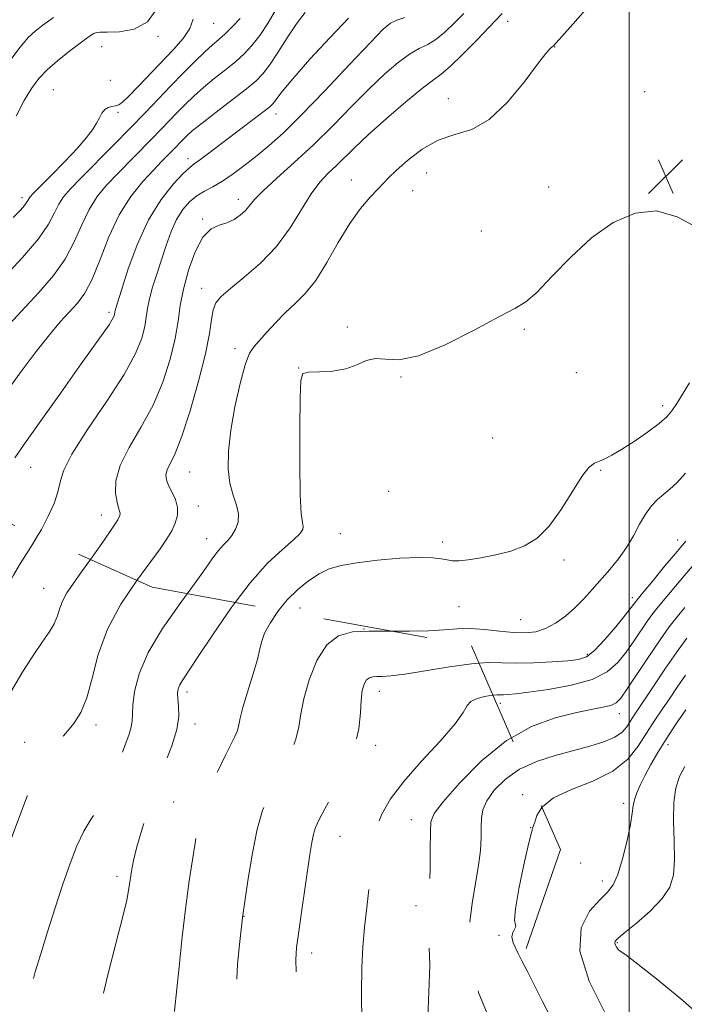
# Model space of a CAD drawing. Extents: x 2059800 to 2062700, y 287300 to 290200.
# Drawn here: x 2060861 to 2061013, y 287761 to 287986 of the extents above; entities that cross this region are included whole.
import ezdxf

# ---------------------------------------------------------------- set-up
doc = ezdxf.new("R2010")
doc.units = 0
doc.header["$MEASUREMENT"] = 0
doc.linetypes.add('DGN Style 2', pattern=[39.879531, 23.927719, -15.951813])
doc.linetypes.add('DGN Style 3', pattern=[55.831344, 39.879531, -15.951813])
for name, color, linetype, lineweight in [('CONTOUR INDEX', 41, 'Continuous', 13), ('CONTOUR INDEX DASHED', 41, 'DGN Style 3', 13), ('CONTOUR INTERMEDIATE', 44, 'Continuous', 0), ('CONTOUR INTERMEDIATE DASHED', 44, 'DGN Style 3', 0), ('GRID LINE', 7, 'Continuous', 0), ('OBSCURED GROUND BOUNDARY', 84, 'DGN Style 2', 0), ('SPOT DTM OBSCURED', 7, 'Continuous', 0), ('SPOT ELEVATION', 7, 'Continuous', 0), ('SPOT ELEVATION DTM', 2, 'Continuous', 13)]:
    doc.layers.add(name, color=color, linetype=linetype, lineweight=lineweight)

# ---------------------------------------------------------------- blocks, each defined once
blk = doc.blocks.new('SPOT')
at = {"layer": 'SPOT ELEVATION'}
for p, q in [((-3.91, -3.91), (3.82, 3.81)), ((-1.65, 3.77), (1.72, -3.93))]:
    blk.add_line(p, q, dxfattribs=at)

msp = doc.modelspace()

# ---------------------------------------------------------------- linework, layer by layer
at = {"layer": 'CONTOUR INDEX', "flags": 128}
for points, elevation in [([(2060919.465, 287988.932), (2060917.572, 287985.701), (2060915.61, 287982.786), (2060913.83, 287980.491), (2060912.082, 287978.624), (2060910.118, 287976.865), (2060907.773, 287974.963), (2060905.227, 287972.946), (2060902.744, 287970.911), (2060900.53, 287968.935), (2060898.553, 287967.022), (2060896.725, 287965.155), (2060893.06, 287961.325), (2060890.911, 287959.102), (2060883.038, 287951.103), (2060880.617, 287948.552), (2060878.471, 287945.942), (2060876.597, 287942.976), (2060874.941, 287939.457), (2060873.236, 287935.586), (2060871.161, 287931.664), (2060868.458, 287927.888), (2060865.102, 287924.025), (2060861.13, 287919.739), (2060856.693, 287914.888)], 1090), ([(2060971.05, 287987.792), (2060967.997, 287984.596), (2060965.2, 287981.7), (2060961.976, 287978.434), (2060959.112, 287975.667), (2060957.108, 287973.96), (2060955.323, 287972.649), (2060952.832, 287970.76), (2060949.025, 287967.622), (2060944.552, 287963.772), (2060940.381, 287960.049), (2060937.246, 287957.105), (2060933.075, 287953.006), (2060931.25, 287951.274), (2060929.358, 287949.269), (2060927.34, 287946.583), (2060922.545, 287938.778), (2060919.441, 287934.547), (2060915.772, 287930.723), (2060912.041, 287927.485), (2060908.891, 287924.945), (2060906.799, 287923.117), (2060905.601, 287921.631), (2060904.969, 287920.022), (2060904.577, 287917.832), (2060904.091, 287914.621), (2060903.178, 287909.96), (2060901.626, 287903.718), (2060899.707, 287896.98), (2060897.815, 287891.132), (2060896.278, 287887.214), (2060894.464, 287883.44), (2060894.183, 287882.287), (2060894.295, 287881.164), (2060894.776, 287879.904), (2060895.551, 287878.383), (2060896.349, 287876.664), (2060896.853, 287874.856), (2060896.821, 287873.047), (2060896.319, 287871.256), (2060895.492, 287869.485), (2060894.411, 287867.66), (2060892.858, 287865.404), (2060887.518, 287858.165)], 1100), ([(2061013.012, 287867.129), (2061012.116, 287866.118), (2061010.606, 287864.327), (2061008.223, 287861.469), (2061005.489, 287858.169), (2061003.119, 287855.277), (2061001.596, 287853.373), (2061000.478, 287851.939), (2060999.089, 287850.181), (2060996.959, 287847.571), (2060994.443, 287844.63), (2060992.1, 287842.145), (2060990.278, 287840.696), (2060988.483, 287840.054), (2060986.011, 287839.785), (2060982.406, 287839.542), (2060978.211, 287839.331), (2060974.22, 287839.244), (2060970.953, 287839.319), (2060967.836, 287839.359), (2060965.711, 287839.223)], 1110), ([(2061013.008, 287828.589), (2061010.725, 287825.265), (2061008.472, 287821.872), (2061006.55, 287818.787), (2061004.971, 287816.052), (2061003.67, 287813.624), (2061002.603, 287811.469), (2061001.784, 287809.587), (2061001.246, 287807.987), (2061000.973, 287806.582), (2061000.758, 287804.897), (2061000.348, 287802.361), (2060999.563, 287798.659), (2060998.522, 287794.519), (2060997.419, 287790.922), (2060996.36, 287788.555), (2060995.108, 287786.9), (2060993.339, 287785.142), (2060990.989, 287782.55), (2060989.042, 287778.733), (2060988.74, 287773.383), (2060990.883, 287766.507), (2060994.495, 287759.368)], 1120)]:
    msp.add_lwpolyline(points, dxfattribs=dict(at, elevation=elevation))
at = {"layer": 'CONTOUR INDEX DASHED', "flags": 128}
for points, elevation in [([(2060887.518, 287858.165), (2060887.354, 287857.943), (2060883.857, 287852.711), (2060880.797, 287846.991), (2060878.713, 287841.214), (2060877.32, 287835.835), (2060876.13, 287831.313), (2060874.741, 287827.953), (2060873.112, 287825.428), (2060871.288, 287823.255), (2060869.333, 287821.011), (2060867.367, 287818.525), (2060865.528, 287815.689), (2060863.912, 287812.431), (2060862.45, 287808.835), (2060859.59, 287801.128), (2060858.2, 287797.325), (2060856.981, 287793.802), (2060855.996, 287790.63), (2060855.092, 287787.414), (2060854.063, 287783.646), (2060851.362, 287773.907), (2060850.055, 287768.969), (2060849.006, 287764.634), (2060848.147, 287760.683), (2060847.347, 287756.731), (2060844.963, 287744.624), (2060844.394, 287741.642), (2060844, 287739.289), (2060843.781, 287737.339), (2060843.785, 287735.479), (2060844.247, 287733.049), (2060845.447, 287729.303), (2060847.51, 287723.858), (2060849.938, 287717.801), (2060854.136, 287707.607), (2060854.466, 287706.855), (2060854.889, 287706.286), (2060856.596, 287704.877), (2060860.955, 287701.539), (2060868.681, 287695.657), (2060877.868, 287688.531), (2060885.952, 287681.936), (2060891.044, 287677.241), (2060893.942, 287674.171), (2060896.115, 287672.044), (2060898.788, 287670.252), (2060902.215, 287668.492), (2060906.404, 287666.537), (2060911.33, 287664.208), (2060916.82, 287661.51), (2060922.665, 287658.497), (2060928.753, 287655.222), (2060935.353, 287651.731), (2060942.832, 287648.069), (2060951.313, 287644.339), (2060959.945, 287640.877), (2060967.634, 287638.077), (2060973.546, 287636.192), (2060977.88, 287634.911), (2060981.097, 287633.784), (2060983.619, 287632.475), (2060985.712, 287631.118), (2060987.605, 287629.964), (2060989.484, 287629.187)], 1100), ([(2060965.711, 287839.223), (2060964.023, 287839.115), (2060958.995, 287838.43), (2060948.785, 287836.751), (2060945.564, 287836.325), (2060943.614, 287836.182), (2060942.395, 287836.163), (2060941.45, 287836.116), (2060940.664, 287835.903), (2060940.004, 287835.393), (2060939.452, 287834.453), (2060939.033, 287832.962), (2060938.783, 287830.803), (2060938.658, 287827.881), (2060938.288, 287824.202), (2060937.22, 287819.8), (2060935.196, 287814.829), (2060932.726, 287809.947), (2060930.515, 287805.932), (2060929.096, 287803.315), (2060928.324, 287801.622), (2060927.885, 287800.128), (2060927.502, 287798.187), (2060927.069, 287795.465), (2060925.07, 287781.745), (2060924.44, 287777.328), (2060924.042, 287774.218), (2060923.887, 287771.412), (2060923.96, 287767.509), (2060924.278, 287761.555), (2060925, 287754.402), (2060926.32, 287747.351), (2060928.333, 287741.441), (2060930.754, 287736.659), (2060933.198, 287732.73), (2060935.365, 287729.372), (2060937.287, 287726.28), (2060939.078, 287723.143), (2060940.851, 287719.744), (2060942.713, 287716.249), (2060944.77, 287712.919), (2060947.109, 287709.953), (2060949.754, 287707.306), (2060952.708, 287704.868), (2060955.992, 287702.537), (2060959.678, 287700.235), (2060963.854, 287697.887), (2060968.827, 287695.305)], 1110)]:
    msp.add_lwpolyline(points, dxfattribs=dict(at, elevation=elevation))
at = {"layer": 'CONTOUR INTERMEDIATE', "flags": 128}
for points, elevation in [([(2060925.973, 287988.043), (2060924.028, 287985.47), (2060921.877, 287982.274), (2060919.707, 287978.924), (2060917.807, 287976.032), (2060916.316, 287974), (2060914.771, 287972.391), (2060912.56, 287970.554), (2060909.315, 287968.047), (2060905.648, 287965.254), (2060902.417, 287962.766), (2060900.267, 287961.026), (2060898.987, 287959.886), (2060898.154, 287959.053), (2060895.71, 287956.51), (2060893.193, 287953.941), (2060891.299, 287951.984), (2060888.867, 287949.365), (2060886.153, 287945.98), (2060883.495, 287941.739), (2060881.157, 287936.702), (2060879.124, 287931.539), (2060877.31, 287927.072), (2060875.62, 287923.883), (2060873.931, 287921.591), (2060870.026, 287917.272), (2060867.535, 287914.345), (2060864.494, 287910.515), (2060860.869, 287905.668), (2060857.065, 287900.349)], 1092), ([(2060892.092, 287988.879), (2060889.957, 287985.891), (2060886.894, 287984.231), (2060883.54, 287983.618), (2060880.726, 287983.537), (2060879.058, 287983.545), (2060878.22, 287983.478), (2060877.667, 287983.242), (2060876.924, 287982.748), (2060875.784, 287981.914), (2060871.866, 287978.96), (2060869.36, 287976.975), (2060867.004, 287974.92), (2060865.09, 287972.914), (2060863.45, 287970.688), (2060861.799, 287967.88), (2060859.954, 287964.296)], 1084), ([(2060990.037, 287988.665), (2060987.142, 287985.4), (2060983.372, 287981.096), (2060982.749, 287980.437), (2060981.968, 287979.784), (2060980.975, 287978.671), (2060979.067, 287976.219), (2060976.013, 287972.144), (2060972.169, 287967.469), (2060968.042, 287963.544), (2060964.043, 287961.315), (2060960.193, 287960.111), (2060956.42, 287958.857), (2060952.72, 287956.768), (2060949.381, 287954.222), (2060946.761, 287951.889), (2060945.064, 287950.245), (2060943.875, 287949.001), (2060942.625, 287947.67), (2060940.87, 287945.823), (2060938.661, 287943.251), (2060936.173, 287939.798), (2060933.568, 287935.464), (2060930.951, 287930.864), (2060928.414, 287926.773), (2060926.022, 287923.743), (2060923.74, 287921.463), (2060921.507, 287919.402), (2060919.301, 287917.174), (2060917.259, 287914.961), (2060914.299, 287911.691), (2060913.301, 287910.099), (2060912.305, 287907.448), (2060911.136, 287903.172), (2060909.955, 287897.883), (2060909.007, 287892.486), (2060908.491, 287887.729), (2060908.431, 287883.713), (2060908.805, 287880.377), (2060909.536, 287877.645), (2060910.318, 287875.364), (2060910.787, 287873.366), (2060910.677, 287871.519), (2060910.096, 287869.853), (2060909.249, 287868.44), (2060908.305, 287867.295), (2060907.287, 287866.225), (2060906.182, 287864.985), (2060904.919, 287863.314), (2060903.199, 287860.889), (2060900.668, 287857.376), (2060899.012, 287855.12)], 1102), ([(2060911.157, 287986.68), (2060909.37, 287984.819), (2060907.676, 287983.175), (2060906.232, 287981.878), (2060904.807, 287980.637), (2060903.071, 287979.055), (2060900.793, 287976.845), (2060898.12, 287974.158), (2060895.296, 287971.256), (2060889.507, 287965.206), (2060886.112, 287961.695), (2060882.187, 287957.701), (2060874.778, 287950.223), (2060872.366, 287947.738), (2060870.788, 287945.904), (2060869.7, 287944.214), (2060868.725, 287942.212), (2060867.347, 287939.633), (2060865.013, 287936.256), (2060861.427, 287932.04), (2060857.326, 287927.638)], 1088), ([(2060868.439, 287986.933), (2060866.044, 287985.134), (2060864.26, 287983.748), (2060862.711, 287982.292), (2060860.83, 287980.09), (2060858.24, 287976.702)], 1082), ([(2060900.418, 287986.541), (2060899.642, 287984.378), (2060898.109, 287982.065), (2060895.938, 287979.567), (2060887.858, 287971.099), (2060885.69, 287968.886), (2060884.27, 287967.563), (2060883.37, 287966.937), (2060882.647, 287966.689), (2060881.832, 287966.529), (2060880.971, 287966.289), (2060880.185, 287965.828), (2060879.552, 287965.042), (2060878.976, 287963.972), (2060878.316, 287962.695), (2060877.413, 287961.237), (2060876.037, 287959.42), (2060873.939, 287957.014), (2060871.038, 287953.946), (2060867.911, 287950.751), (2060863.756, 287946.563), (2060863.06, 287945.82), (2060862.802, 287945.452), (2060862.619, 287945.08), (2060862.336, 287944.575), (2060861.826, 287943.872), (2060860.919, 287942.851), (2060859.275, 287941.182)], 1086), ([(2060935.894, 287986.714), (2060931.675, 287982.349), (2060927.091, 287977.334), (2060923.191, 287972.904), (2060920.757, 287970.001), (2060919.523, 287968.399), (2060918.956, 287967.578), (2060918.552, 287967.05), (2060917.901, 287966.453), (2060916.622, 287965.453), (2060908.766, 287959.52), (2060903.657, 287955.612), (2060901.855, 287954.265), (2060900.652, 287953.408), (2060899.603, 287952.587), (2060898.14, 287951.221), (2060895.866, 287948.827), (2060893.061, 287945.292), (2060890.175, 287940.597), (2060887.601, 287934.915), (2060885.502, 287929.177), (2060883.983, 287924.506), (2060882.692, 287920.419), (2060882.547, 287919.903), (2060882.483, 287919.577), (2060882.385, 287918.961), (2060882.264, 287918.54), (2060881.92, 287917.832), (2060881.169, 287916.625), (2060879.82, 287914.68), (2060874.42, 287907.139), (2060870.116, 287901.096), (2060865.574, 287894.688), (2060861.85, 287889.4), (2060859.67, 287886.23)], 1094), ([(2060948.786, 287986.915), (2060946.911, 287986.319), (2060945.49, 287985.636), (2060943.803, 287984.196), (2060940.892, 287981.182), (2060936.161, 287976.15), (2060930.482, 287970.138), (2060925.093, 287964.559), (2060920.933, 287960.482), (2060917.754, 287957.62), (2060915.01, 287955.347), (2060912.269, 287953.171), (2060909.573, 287951.144), (2060907.08, 287949.452), (2060904.903, 287948.204), (2060902.988, 287947.191), (2060901.238, 287946.128), (2060899.577, 287944.763), (2060898.02, 287942.985), (2060896.604, 287940.718), (2060895.348, 287937.932), (2060894.21, 287934.787), (2060893.129, 287931.488), (2060892.075, 287928.236), (2060891.133, 287925.201), (2060890.416, 287922.55), (2060889.986, 287920.36), (2060889.69, 287918.368), (2060889.325, 287916.223), (2060888.643, 287913.571), (2060887.23, 287910.045), (2060884.627, 287905.273), (2060880.658, 287899.153), (2060876.265, 287892.667), (2060872.668, 287887.066), (2060870.743, 287883.244), (2060869.971, 287880.656), (2060869.489, 287878.402), (2060868.601, 287875.771), (2060867.287, 287872.821), (2060865.699, 287869.8), (2060864.833, 287868.347)], 1096), ([(2060962.232, 287987.844), (2060960.066, 287985.575), (2060957.925, 287983.511), (2060955.888, 287981.865), (2060953.987, 287980.737), (2060952.054, 287979.782), (2060949.871, 287978.539), (2060947.257, 287976.629), (2060944.178, 287973.984), (2060940.637, 287970.615), (2060936.66, 287966.591), (2060932.37, 287962.203), (2060927.912, 287957.799), (2060923.482, 287953.704), (2060919.485, 287950.136), (2060916.372, 287947.294), (2060914.428, 287945.286), (2060912.329, 287942.761), (2060911.163, 287941.681), (2060909.729, 287940.7), (2060908.093, 287939.947), (2060906.319, 287939.418), (2060904.475, 287938.559), (2060902.628, 287936.678), (2060900.86, 287933.337), (2060899.316, 287929.105), (2060898.154, 287924.805), (2060897.45, 287921.027), (2060896.937, 287917.44), (2060896.266, 287913.484), (2060895.139, 287908.761), (2060893.469, 287903.527), (2060891.221, 287898.202), (2060888.473, 287893.153), (2060885.75, 287888.53), (2060883.693, 287884.431), (2060882.758, 287880.946), (2060882.674, 287878.143), (2060882.99, 287876.086), (2060883.324, 287874.781), (2060883.572, 287874.016), (2060883.704, 287873.523), (2060883.643, 287873.004), (2060883.149, 287872.037), (2060881.939, 287870.169), (2060879.868, 287867.15), (2060876.903, 287862.929)], 1098), ([(2061015.1, 287939.082), (2061010.985, 287941.337), (2061006.296, 287942.65), (2061001.389, 287942.168), (2060996.411, 287940.001), (2060991.46, 287936.497), (2060986.673, 287932.101), (2060982.373, 287927.637), (2060978.924, 287924.021), (2060976.43, 287921.839), (2060973.943, 287920.337), (2060970.254, 287918.426), (2060964.596, 287915.396), (2060957.989, 287912.036), (2060951.894, 287909.512), (2060947.431, 287908.634), (2060944.344, 287908.775), (2060942.033, 287908.95), (2060939.953, 287908.422), (2060937.782, 287907.447), (2060935.252, 287906.527), (2060932.245, 287906.042), (2060929.232, 287905.885), (2060926.832, 287905.824), (2060925.492, 287905.48), (2060924.966, 287903.878), (2060924.838, 287899.894), (2060924.771, 287892.973), (2060924.751, 287884.832), (2060924.844, 287877.754), (2060925.081, 287873.461), (2060925.356, 287871.414), (2060925.526, 287870.511), (2060925.424, 287869.789), (2060924.782, 287868.846), (2060923.308, 287867.422), (2060920.799, 287865.253), (2060917.416, 287862.08), (2060913.412, 287857.64), (2060909.99, 287853.107)], 1104), ([(2061013.844, 287903.371), (2061010.917, 287898.621), (2061009.816, 287896.953), (2061008.634, 287895.577), (2061006.879, 287894.053), (2061004.246, 287892.084), (2061001.174, 287889.953), (2060998.295, 287888.082), (2060996.091, 287886.792), (2060994.478, 287885.986), (2060993.224, 287885.464), (2060992.096, 287884.963), (2060990.849, 287883.97), (2060989.236, 287881.91), (2060987.084, 287878.467), (2060984.531, 287874.36), (2060981.79, 287870.57), (2060979.017, 287867.853), (2060976.13, 287866.076), (2060972.989, 287864.884), (2060969.55, 287863.982), (2060966.156, 287863.313), (2060963.249, 287862.878), (2060961.143, 287862.674), (2060959.639, 287862.672), (2060958.41, 287862.835), (2060957.096, 287863.109), (2060955.185, 287863.359), (2060952.133, 287863.432), (2060947.655, 287863.217), (2060942.525, 287862.774), (2060937.78, 287862.207), (2060934.194, 287861.576), (2060931.496, 287860.774), (2060929.154, 287859.652), (2060926.745, 287858.094), (2060924.289, 287856.108), (2060921.915, 287853.735), (2060919.934, 287851.284)], 1106), ([(2061012.929, 287882.714), (2061010.91, 287880.462), (2061009.32, 287879.008), (2061007.927, 287877.885), (2061006.542, 287876.685), (2061005.148, 287875.217), (2061003.771, 287873.349), (2061002.414, 287871.009), (2061000.993, 287868.372), (2060999.401, 287865.673), (2060997.57, 287863.102), (2060995.585, 287860.671), (2060991.616, 287856.099), (2060989.667, 287853.941), (2060987.635, 287851.891), (2060985.459, 287849.986), (2060983.194, 287848.351), (2060980.923, 287847.129), (2060978.682, 287846.422), (2060976.307, 287846.167), (2060973.587, 287846.26), (2060970.401, 287846.58), (2060966.991, 287846.945), (2060963.691, 287847.154), (2060960.701, 287847.074), (2060957.685, 287846.827), (2060954.169, 287846.601), (2060949.86, 287846.533), (2060945.717, 287846.557)], 1108), ([(2061014.854, 287861.903), (2061012.57, 287859.202), (2061006.646, 287852.082), (2061005.45, 287850.564), (2061004.252, 287848.908), (2061001.124, 287844.304), (2060999.34, 287841.764), (2060997.449, 287839.386), (2060995.032, 287837.28), (2060991.564, 287835.524), (2060986.798, 287834.175), (2060981.585, 287833.206), (2060977.052, 287832.567), (2060974.051, 287832.204), (2060972.327, 287832.045), (2060971.349, 287832.01), (2060970.628, 287832.022), (2060969.839, 287832.009), (2060968.9, 287831.917)], 1112), ([(2061012.748, 287851.952), (2061011.012, 287849.843), (2061009.216, 287847.54), (2061007.094, 287844.596), (2061004.505, 287840.783), (2060999.592, 287833.346), (2060998.116, 287831.226), (2060997.041, 287830.127), (2060995.824, 287829.572), (2060993.991, 287829.136), (2060991.337, 287828.621), (2060987.723, 287827.882), (2060983.095, 287826.726), (2060977.735, 287824.759), (2060973.151, 287822.181)], 1114), ([(2061013.249, 287844.925), (2061010.833, 287841.668), (2061008.211, 287837.881), (2061005.663, 287834.055), (2061001.058, 287827.082), (2060999.526, 287824.704), (2060998.435, 287823.465), (2060996.747, 287822.284), (2060994.248, 287821.223), (2060991.026, 287820.233), (2060983.093, 287818.139), (2060978.897, 287816.784), (2060976.073, 287815.487)], 1116), ([(2061012.879, 287836.467), (2061010.993, 287833.71), (2061009.237, 287831.091), (2061007.513, 287828.554), (2061005.781, 287825.978), (2061004.018, 287823.23), (2061002.125, 287820.247), (2060999.715, 287817.25), (2060996.328, 287814.531), (2060991.765, 287812.287), (2060986.867, 287810.344), (2060982.738, 287808.435), (2060980.202, 287806.389), (2060980.109, 287806.243)], 1118), ([(2061012.742, 287815.635), (2061011.552, 287813.289), (2061010.701, 287810.712), (2061010.248, 287807.435), (2061010.195, 287803.191), (2061010.336, 287798.536), (2061010.411, 287794.227), (2061010.157, 287790.817), (2061009.295, 287788.03), (2061007.543, 287785.381), (2061004.8, 287782.542), (2061001.7, 287779.808), (2060999.056, 287777.629), (2060997.488, 287776.319), (2060996.835, 287775.636), (2060996.74, 287775.203), (2060996.894, 287774.722), (2060997.181, 287774.215), (2060997.53, 287773.783), (2060998.011, 287773.398), (2060999.245, 287772.507), (2061001.996, 287770.427), (2061006.674, 287766.741), (2061012.296, 287762.096), (2061017.53, 287757.402)], 1122), ([(2060975.501, 287771.188), (2060976.863, 287768.539), (2060980.255, 287761.891), (2060984.217, 287754.23)], 1118)]:
    msp.add_lwpolyline(points, dxfattribs=dict(at, elevation=elevation))
at = {"layer": 'CONTOUR INTERMEDIATE DASHED', "flags": 128}
for points, elevation in [([(2060864.833, 287868.347), (2060863.982, 287866.919), (2060862.274, 287864.226), (2060860.705, 287861.73), (2060859.32, 287859.342), (2060857.803, 287856.582), (2060855.748, 287852.87), (2060852.895, 287847.848), (2060849.568, 287842.036), (2060846.238, 287836.18), (2060843.288, 287830.891), (2060840.765, 287826.271), (2060838.626, 287822.291), (2060836.805, 287818.844), (2060835.129, 287815.518), (2060833.397, 287811.822), (2060831.505, 287807.462), (2060829.735, 287802.942), (2060828.463, 287798.961), (2060827.93, 287795.994), (2060827.731, 287791.132), (2060827.292, 287788.111), (2060826.612, 287784.865), (2060825.892, 287781.918), (2060824.675, 287777.334), (2060823.935, 287774.448), (2060822.952, 287770.387), (2060821.8, 287765.391), (2060820.598, 287759.895), (2060819.476, 287754.221), (2060818.596, 287748.258), (2060818.132, 287741.781), (2060818.19, 287734.74), (2060818.614, 287727.771), (2060819.18, 287721.684), (2060819.704, 287717.047), (2060820.152, 287713.475), (2060820.931, 287707.052), (2060821.747, 287703.168), (2060823.464, 287698.282), (2060826.347, 287692.235), (2060829.805, 287685.859), (2060833.032, 287680.235), (2060835.422, 287676.173), (2060837.16, 287673.393), (2060838.635, 287671.341), (2060840.236, 287669.517), (2060842.367, 287667.62), (2060845.434, 287665.397), (2060849.637, 287662.716), (2060854.345, 287659.926), (2060858.718, 287657.494), (2060862.174, 287655.774), (2060865.163, 287654.682), (2060868.393, 287654.02), (2060877.366, 287653.008), (2060883.096, 287652.002), (2060889.449, 287650.334), (2060895.792, 287648.29), (2060901.382, 287646.279), (2060905.663, 287644.627), (2060908.822, 287643.317), (2060911.232, 287642.249), (2060913.23, 287641.326), (2060914.993, 287640.472), (2060916.658, 287639.616), (2060918.444, 287638.668), (2060920.89, 287637.454), (2060924.614, 287635.784), (2060930.076, 287633.517), (2060937.089, 287630.724), (2060945.31, 287627.526), (2060954.234, 287624.091), (2060962.723, 287620.768), (2060969.481, 287617.954), (2060973.616, 287615.943), (2060975.861, 287614.616), (2060977.353, 287613.752), (2060979.037, 287613.118), (2060981.084, 287612.423), (2060983.474, 287611.366), (2060986.229, 287609.708), (2060989.551, 287607.465), (2060993.688, 287604.715), (2060998.697, 287601.593), (2061003.13, 287598.912)], 1096), ([(2060876.903, 287862.929), (2060874.887, 287860.099), (2060872.952, 287857.408), (2060871.546, 287855.331), (2060870.582, 287853.552), (2060869.94, 287851.805), (2060869.383, 287850.037), (2060868.646, 287848.243), (2060867.501, 287846.357), (2060865.891, 287844.068), (2060863.799, 287840.997), (2060861.276, 287836.961), (2060858.653, 287832.539), (2060856.328, 287828.504), (2060854.58, 287825.405), (2060853.212, 287822.909), (2060851.904, 287820.461), (2060850.426, 287817.65), (2060848.889, 287814.653), (2060847.489, 287811.788), (2060846.343, 287809.161), (2060845.239, 287806.012), (2060843.887, 287801.364), (2060842.113, 287794.697), (2060840.216, 287787.307), (2060836.73, 287773.357), (2060836.668, 287773.057), (2060835.618, 287767.568), (2060834.306, 287760.432), (2060832.85, 287751.16), (2060831.793, 287741.241), (2060831.542, 287731.972), (2060831.966, 287723.894), (2060832.798, 287717.354), (2060833.851, 287712.486), (2060835.256, 287708.552), (2060837.219, 287704.596), (2060839.91, 287699.888), (2060843.336, 287694.578), (2060847.461, 287689.044), (2060852.258, 287683.628), (2060857.713, 287678.548), (2060863.817, 287673.992), (2060870.409, 287670.134), (2060876.73, 287667.097), (2060881.867, 287664.992), (2060885.167, 287663.852), (2060887.003, 287663.393), (2060888.009, 287663.249), (2060888.828, 287663.076), (2060890.151, 287662.587), (2060892.682, 287661.515), (2060896.852, 287659.702), (2060902.011, 287657.429), (2060907.236, 287655.086), (2060911.811, 287652.972), (2060915.848, 287651.017), (2060919.662, 287649.057), (2060923.731, 287646.892), (2060929.182, 287644.173), (2060937.304, 287640.509), (2060948.662, 287635.767), (2060960.929, 287630.827), (2060971.059, 287626.823), (2060976.796, 287624.584), (2060979.82, 287623.426), (2060980.516, 287623.247), (2060982.143, 287622.939), (2060984.95, 287622.476), (2060991.024, 287621.523), (2060992.771, 287621.144), (2060992.801, 287621.127)], 1098), ([(2060899.012, 287855.12), (2060897.172, 287852.613), (2060893.367, 287847.134), (2060890.111, 287841.649), (2060888.055, 287836.77), (2060887.022, 287832.721), (2060886.626, 287829.628), (2060886.511, 287827.518), (2060886.449, 287826.012), (2060886.24, 287824.634), (2060885.733, 287822.97), (2060884.001, 287818.26), (2060882.915, 287815.13), (2060881.688, 287811.802), (2060880.29, 287808.674), (2060878.713, 287806.009), (2060877.041, 287803.52), (2060875.385, 287800.788), (2060873.818, 287797.455), (2060872.272, 287793.43), (2060870.646, 287788.688), (2060868.885, 287783.31), (2060867.127, 287777.797), (2060865.556, 287772.753), (2060864.312, 287768.633), (2060863.356, 287765.281), (2060862.599, 287762.386), (2060861.976, 287759.683), (2060861.503, 287757.076), (2060861.215, 287754.51), (2060861.124, 287751.936), (2060861.131, 287749.317), (2060861.114, 287746.623), (2060861.028, 287743.778), (2060861.142, 287740.543), (2060861.801, 287736.636), (2060863.285, 287731.877), (2060865.593, 287726.506), (2060868.659, 287720.866), (2060872.388, 287715.279), (2060876.576, 287709.986), (2060880.991, 287705.204), (2060885.403, 287701.049), (2060889.593, 287697.229), (2060893.341, 287693.348), (2060896.457, 287689.188), (2060898.869, 287685.244), (2060900.532, 287682.192), (2060901.596, 287680.435), (2060902.988, 287679.308), (2060905.83, 287677.877), (2060910.925, 287675.41), (2060917.802, 287671.999), (2060925.669, 287667.938), (2060933.774, 287663.552), (2060941.523, 287659.289), (2060948.359, 287655.629), (2060953.964, 287652.91), (2060958.96, 287650.926), (2060964.209, 287649.33), (2060970.279, 287647.813), (2060976.568, 287646.222), (2060982.186, 287644.439), (2060983.454, 287643.836)], 1102), ([(2060909.99, 287853.107), (2060909.091, 287851.917), (2060904.959, 287845.875), (2060901.569, 287840.723), (2060898.041, 287835.433), (2060897.359, 287834.295), (2060896.988, 287833.362), (2060896.845, 287832.359), (2060896.897, 287831.089), (2060897.066, 287829.366), (2060897.082, 287827.064), (2060896.627, 287824.071), (2060895.486, 287820.323), (2060893.855, 287815.957), (2060892.03, 287811.162), (2060890.279, 287806.168), (2060888.746, 287801.379), (2060887.547, 287797.243), (2060886.753, 287794.076), (2060886.273, 287791.67), (2060885.973, 287789.686), (2060885.698, 287787.714), (2060885.214, 287785.071), (2060884.263, 287781.002), (2060882.716, 287775.091), (2060880.953, 287768.267), (2060879.481, 287761.796), (2060878.682, 287756.667), (2060878.425, 287752.769), (2060878.452, 287749.714), (2060878.626, 287745.079), (2060878.673, 287743.401), (2060878.674, 287742.093), (2060878.718, 287740.958), (2060878.916, 287739.769), (2060879.398, 287738.3), (2060880.366, 287736.351), (2060882.036, 287733.727), (2060884.524, 287730.289), (2060887.523, 287726.119), (2060890.62, 287721.354), (2060893.469, 287716.182), (2060895.987, 287710.992), (2060898.156, 287706.224), (2060900.095, 287702.155), (2060902.466, 287698.405), (2060906.069, 287694.432), (2060911.334, 287689.919), (2060917.215, 287685.45), (2060922.298, 287681.833), (2060925.561, 287679.628), (2060927.554, 287678.404), (2060934.366, 287674.604), (2060938.359, 287672.405), (2060943.375, 287669.7), (2060948.667, 287666.928), (2060953.303, 287664.628), (2060956.664, 287663.175), (2060959.387, 287662.274), (2060971.133, 287659.169), (2060975.771, 287657.997), (2060977.824, 287657.516)], 1104), ([(2060919.934, 287851.284), (2060919.759, 287851.067), (2060917.973, 287848.399), (2060916.718, 287846.075), (2060916.054, 287844.271), (2060915.649, 287842.485), (2060915.074, 287840.045), (2060914.035, 287836.536), (2060912.79, 287832.587), (2060911.733, 287829.083), (2060911.143, 287826.679), (2060910.84, 287825.101), (2060910.527, 287823.844), (2060909.951, 287822.444), (2060909.035, 287820.602), (2060907.745, 287818.06), (2060906.106, 287814.695), (2060904.391, 287810.921), (2060902.93, 287807.288), (2060901.961, 287804.174), (2060901.338, 287801.272), (2060900.824, 287798.103), (2060900.221, 287794.241), (2060899.516, 287789.457), (2060898.734, 287783.575), (2060897.918, 287776.667), (2060897.164, 287769.802), (2060896.102, 287759.711), (2060896.065, 287759.217), (2060896.067, 287758.885), (2060896.107, 287758.554), (2060896.208, 287758.211), (2060896.39, 287757.727), (2060896.688, 287756.524), (2060897.138, 287753.912), (2060897.794, 287749.394), (2060898.768, 287743.254), (2060900.189, 287735.972), (2060902.101, 287728.128), (2060904.224, 287720.704), (2060906.195, 287714.785), (2060907.845, 287711.064), (2060909.79, 287708.678), (2060912.842, 287706.379), (2060917.509, 287703.208), (2060923.083, 287699.389), (2060928.557, 287695.437), (2060933.155, 287691.786), (2060937.041, 287688.538), (2060940.615, 287685.707), (2060944.191, 287683.309), (2060947.743, 287681.345), (2060951.16, 287679.815), (2060954.371, 287678.678), (2060957.458, 287677.731), (2060960.546, 287676.731), (2060963.76, 287675.484), (2060967.233, 287673.997), (2060971.859, 287672.007)], 1106), ([(2060945.717, 287846.557), (2060945.161, 287846.56), (2060940.655, 287846.571), (2060936.803, 287846.379), (2060933.597, 287845.514), (2060930.909, 287843.431), (2060928.648, 287839.836), (2060926.868, 287835.418), (2060925.659, 287831.115), (2060925.02, 287827.627), (2060924.579, 287824.695), (2060923.873, 287821.822), (2060922.573, 287818.637), (2060920.881, 287815.274), (2060919.13, 287811.996), (2060917.588, 287808.914), (2060916.252, 287805.546), (2060915.049, 287801.261), (2060913.938, 287795.75), (2060912.985, 287790.002), (2060911.675, 287781.101), (2060911.353, 287778.304), (2060910.972, 287774.881), (2060910.557, 287770.428), (2060910.269, 287765.575), (2060910.287, 287760.815), (2060910.873, 287756.078), (2060912.309, 287751.155), (2060914.703, 287745.967), (2060917.468, 287740.963), (2060919.843, 287736.725), (2060921.267, 287733.652), (2060921.971, 287731.422), (2060922.386, 287729.533), (2060922.89, 287727.577), (2060923.653, 287725.53), (2060924.796, 287723.467), (2060926.378, 287721.42), (2060928.223, 287719.267), (2060930.093, 287716.844), (2060931.87, 287714.014), (2060933.895, 287710.73), (2060936.627, 287706.967), (2060940.307, 287702.811), (2060944.319, 287698.782), (2060947.828, 287695.511), (2060950.28, 287693.414), (2060952.232, 287692.067), (2060954.517, 287690.835), (2060957.761, 287689.22), (2060961.741, 287687.285), (2060966.027, 287685.231), (2060968.599, 287684.013)], 1108), ([(2060968.9, 287831.917), (2060968.699, 287831.897), (2060967.055, 287831.621), (2060965.271, 287831.158), (2060963.839, 287830.492), (2060963.019, 287829.541), (2060962.133, 287827.957), (2060960.268, 287825.327), (2060956.84, 287821.426), (2060952.569, 287816.803), (2060948.504, 287812.196), (2060945.48, 287808.186), (2060943.478, 287804.725), (2060942.267, 287801.609), (2060941.614, 287798.622), (2060941.27, 287795.498), (2060940.984, 287791.959), (2060940.564, 287787.828), (2060940.055, 287783.332), (2060939.558, 287778.798), (2060939.164, 287774.392), (2060938.919, 287769.639), (2060938.854, 287763.903), (2060938.978, 287756.901), (2060939.207, 287749.769), (2060939.57, 287740.667), (2060939.64, 287739.26), (2060939.683, 287738.852), (2060939.815, 287738.543), (2060940.445, 287737.542), (2060948.194, 287725.693), (2060951.058, 287721.28), (2060952.747, 287718.627), (2060953.81, 287716.911), (2060954.177, 287716.515), (2060955.222, 287715.757), (2060957.588, 287714.225), (2060961.604, 287711.708), (2060966.33, 287708.786), (2060969.065, 287707.118)], 1112), ([(2060973.151, 287822.181), (2060972.005, 287821.537), (2060966.316, 287816.898), (2060961.27, 287811.806), (2060957.513, 287807.509), (2060955.476, 287804.834), (2060954.726, 287802.93), (2060954.613, 287800.526), (2060954.591, 287796.75), (2060954.537, 287792.317), (2060954.431, 287788.341), (2060954.273, 287785.603), (2060954.131, 287783.557), (2060954.089, 287781.325), (2060954.197, 287778.232), (2060954.36, 287774.415), (2060954.447, 287770.214), (2060954.366, 287765.953), (2060954.036, 287758.269), (2060954.021, 287755.22), (2060954.292, 287752.423), (2060955.003, 287749.447), (2060956.253, 287745.98), (2060957.923, 287742.185), (2060959.838, 287738.344), (2060961.894, 287734.671), (2060964.267, 287731.1), (2060967.202, 287727.498), (2060969.43, 287725.22)], 1114), ([(2060976.073, 287815.487), (2060975.01, 287814.999), (2060971.737, 287812.701), (2060969.201, 287810.159), (2060967.476, 287807.73), (2060966.572, 287805.663), (2060966.253, 287803.768), (2060966.218, 287801.744), (2060966.198, 287799.331), (2060966.045, 287796.42), (2060965.641, 287792.943), (2060964.153, 287784.341), (2060963.58, 287779.528), (2060963.494, 287774.553), (2060964.121, 287769.325), (2060965.672, 287763.695), (2060968.21, 287757.658), (2060970.013, 287754.107)], 1116), ([(2060980.109, 287806.243), (2060978.961, 287804.434), (2060978.441, 287802.892), (2060978.125, 287801.859), (2060977.738, 287800.514), (2060977.063, 287797.805), (2060975.991, 287793.127), (2060974.841, 287787.661), (2060974.034, 287783.033), (2060973.856, 287780.445), (2060974.025, 287779.402), (2060974.119, 287778.987), (2060973.845, 287778.439), (2060973.422, 287777.636), (2060973.201, 287776.613), (2060973.515, 287775.255), (2060974.647, 287772.851), (2060975.501, 287771.188)], 1118)]:
    msp.add_lwpolyline(points, dxfattribs=dict(at, elevation=elevation))
at = {"layer": 'GRID LINE', "flags": 128}
msp.add_lwpolyline([(2061000, 290000), (2061000, 287500)], dxfattribs=at)
at = {"layer": 'OBSCURED GROUND BOUNDARY'}
msp.add_polyline3d([(2060259.668, 287500, 953.738), (2060244.66, 287528.43, 950.52), (2060228.66, 287614.12, 946.85), (2060248.08, 287665.44, 950.75), (2060289.78, 287665.7, 964.1), (2060349.59, 287634.73, 991.1), (2060430.63, 287622.48, 1015.85), (2060500.51, 287652.54, 1033.53), (2060557.61, 287685.87, 1047.68), (2060622.44, 287702.19, 1062.23), (2060639.25, 287717.17, 1064.89), (2060659.23, 287748.55, 1066.27), (2060690.93, 287782.08, 1069.48), (2060723.65, 287812.01, 1073.48), (2060775.74, 287862.43, 1079.2), (2060837.8, 287880.48, 1089.4), (2060891.05, 287856.58, 1099.28), (2060963.97, 287843.21, 1108.5), (2060984.31, 287796.62, 1118.94), (2060970.04, 287755.42, 1116.47), (2060968.52, 287680.12, 1108.1), (2061000.62, 287602.13, 1096.99), (2061037.3, 287555.1, 1092.65), (2061076.569, 287500, 1085.797)], dxfattribs=at)
at = {"layer": 'SPOT DTM OBSCURED'}
for p in [(2060866.24, 287856.34, 1097.15), (2060939.43, 287847.03, 1107.95), (2060898.99, 287832.64, 1104.45), (2060942.96, 287832.78, 1110.65), (2060878.19, 287825.07, 1100.45), (2060900.85, 287825.31, 1104.55), (2060861.86, 287821.12, 1099.35), (2060942.09, 287820.47, 1110.45), (2060975.67, 287809.15, 1117.65), (2060895.92, 287807.52, 1105.05), (2060950.28, 287803.48, 1113.25), (2060977.56, 287801.61, 1117.95), (2060933.99, 287799.65, 1110.95), (2060883, 287790.48, 1103.55), (2060951.33, 287783.81, 1113.45), (2060912.03, 287781.31, 1108.05), (2060970.27, 287777.02, 1117.65), (2060927.44, 287772.92, 1110.55)]:
    msp.add_point(p, dxfattribs=at)
at = {"layer": 'SPOT ELEVATION DTM'}
for p in [(2060972.25, 287986, 1100.65), (2060905.05, 287985.55, 1086.85), (2060892.38, 287982.58, 1084.25), (2060879.48, 287980.21, 1084.85), (2060983.04, 287980.13, 1102.05), (2060881.43, 287972.52, 1084.95), (2060868.46, 287970.38, 1085.15), (2061003.6, 287969.97, 1102.95), (2060958.69, 287968.32, 1101.45), (2060883.25, 287965.19, 1086.25), (2060919.33, 287964.83, 1094.65), (2060899.19, 287954.63, 1093.45), (2060936.56, 287949.77, 1101.35), (2060953.73, 287951.36, 1102.65), (2060981.64, 287948.14, 1102.85), (2060861.25, 287945.73, 1085.55), (2060910.72, 287945.28, 1097.45), (2060950.58, 287947.28, 1102.65), (2060902.55, 287940.83, 1097.85), (2060966.27, 287938.08, 1103.15), (2061000.08, 287928.7, 1105.05), (2060902.36, 287924.99, 1099.35), (2060881.17, 287919.44, 1093.65), (2060935.63, 287916.1, 1103.95), (2060976.11, 287915.55, 1104.25), (2060909.97, 287911.16, 1101.55), (2060924.47, 287906.73, 1103.95), (2060947.91, 287904.65, 1104.05), (2060987.96, 287905.68, 1104.45), (2061007.7, 287898.11, 1105.55), (2060968.87, 287890.73, 1105.05), (2060863.29, 287884.05, 1094.95), (2060899.58, 287882.97, 1100.95), (2060993.52, 287883.37, 1106.15), (2060945.04, 287878.56, 1105.95), (2060879.43, 287873.09, 1097.35), (2060901.58, 287875.19, 1100.55), (2060934, 287868.87, 1105.15), (2060903.47, 287867.74, 1101.25), (2060957.4, 287866.96, 1105.65), (2061011.14, 287867.42, 1109.35), (2060985.14, 287862.81, 1106.25), (2061000.77, 287854.19, 1109.55), (2060924.84, 287851.84, 1106.85), (2060961.12, 287852.15, 1106.85), (2060975.23, 287849.21, 1107.05), (2060990.49, 287841.23, 1109.65), (2060970.56, 287830.02, 1112.55), (2060997.8, 287827.72, 1114.65), (2061008.9, 287820.62, 1120.55), (2060998.8, 287807.18, 1119.55), (2060988.92, 287793.57, 1120.15), (2060993.9, 287789.38, 1119.45), (2060997.34, 287775.34, 1122.15)]:
    msp.add_point(p, dxfattribs=at)

# ---------------------------------------------------------------- block references
at = {"layer": 'SPOT ELEVATION'}
msp.add_blockref('SPOT', (2061008.39, 287950.56, 1103.7), dxfattribs=at)

doc.saveas('drawing.dxf')
